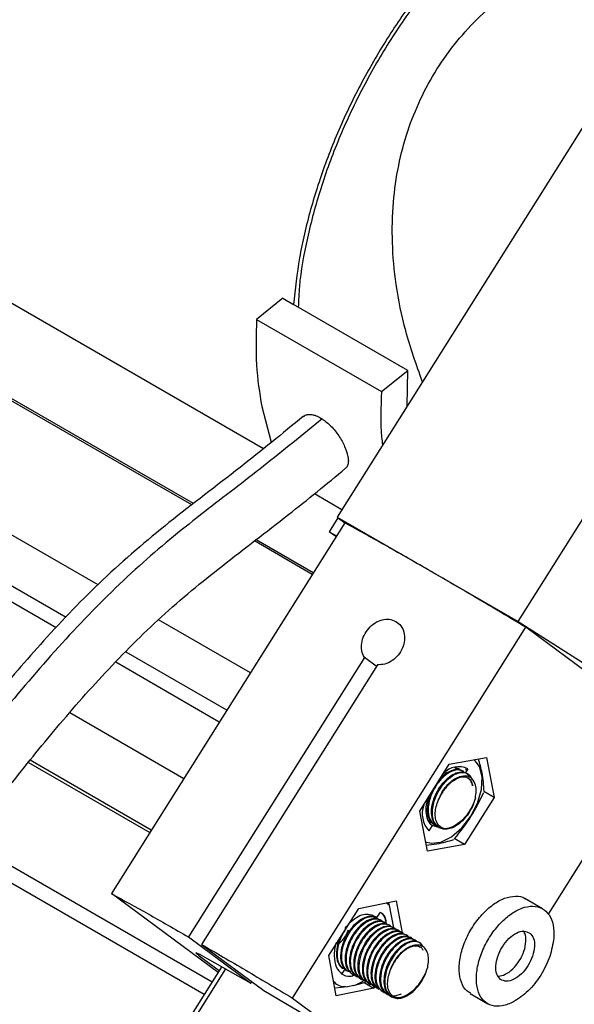
# Model space of a CAD drawing. Units: inches. Extents: x 0.1 to 10.8, y 0.2 to 8.4.
# Drawn here: x 8.8 to 8.9, y 4.9 to 5 of the extents above; entities that cross this region are included whole.
import ezdxf

# ---------------------------------------------------------------- set-up
doc = ezdxf.new("R2010")
doc.units = ezdxf.units.IN
doc.header["$MEASUREMENT"] = 0

msp = doc.modelspace()

# ---------------------------------------------------------------- linework, layer by layer
at = {"color": 7, "linetype": 'Continuous', "lineweight": 25}
for p, q in [((8.811335246601484, 4.927925785446354), (8.286431679066615, 5.230946165014097)), ((8.883120559268008, 5.005427131889686), (8.849334967979354, 4.951722344274774)), ((8.86054172324545, 4.923613182295146), (8.904313929328563, 4.993192459776046)), ((8.748666895360282, 4.991262026751527), (8.830714561102665, 4.943896917513148)), ((8.832983102018106, 4.961504447745559), (8.829898305753858, 4.959015617828575)), ((8.832983102018108, 4.961504447745562), (8.834245291429289, 4.960775801308163)), ((8.84762449918781, 4.953052149071738), (8.83424529142929, 4.960775801308172)), ((8.829898305753858, 4.959015617828575), (8.844539702923562, 4.950563319154741)), ((8.822320220973747, 4.937289487913535), (8.790029519673048, 4.955930512989052)), ((8.822517378918233, 4.937442723892938), (8.7907381617562, 4.955788475460277)), ((8.844539702923562, 4.950563319154741), (8.847624499187813, 4.953052149071729)), ((8.847561738583313, 4.948903660200449), (8.84762449918781, 4.953052149071738)), ((8.849334967979354, 4.951722344274774), (8.8393483531849, 4.935847854408785)), ((8.83050430325494, 4.948805049235631), (8.831620345002626, 4.944628355177986)), ((8.836673606373253, 4.938609470960013), (8.839910233335459, 4.936741005986128)), ((8.839441441055566, 4.935778969201245), (8.838418782272246, 4.934153374660323)), ((8.8393483531849, 4.935847854408785), (8.840232375096676, 4.935193676453851)), ((8.8393483531849, 4.935847854408785), (8.86054172324545, 4.923613182295146)), ((8.840232375096663, 4.935193676453857), (8.812897381430101, 4.891742608311366)), ((8.838418782272246, 4.934153374660323), (8.839269109160261, 4.933662491396617)), ((8.839209716313345, 4.933568081912935), (8.838418782272246, 4.934153374660323)), ((8.83642749690973, 4.92914553086469), (8.829647084454765, 4.933059779657814)), ((8.836550740819499, 4.929341436508087), (8.829844557201953, 4.933212833905485)), ((8.82917960759243, 4.917624455116263), (8.818421146571838, 4.923835182464401)), ((8.834102163537954, 4.87950134816305), (8.861437157204518, 4.922952416305542)), ((8.86054172324545, 4.923613182295146), (8.879897818006313, 4.9113452530872)), ((8.87765980422529, 4.910947625575478), (8.861437157204517, 4.922952416305543)), ((8.842541180051336, 4.919425502394216), (8.821929113894068, 4.886661042958744)), ((8.843930250655166, 4.918397587412961), (8.842541180051336, 4.919425502394216)), ((8.844055807344754, 4.918551126669337), (8.823443741187486, 4.885786667233865)), ((8.87765980422529, 4.910947625575479), (8.864063706739486, 4.88933558624107)), ((8.852481532613606, 4.906899612302406), (8.856842363420293, 4.907706537147479)), ((8.856842363420293, 4.907706537147479), (8.857739951420921, 4.903008372033662)), ((8.803198388570472, 4.907118442888568), (8.817409304405626, 4.898914655799453)), ((8.849018289807537, 4.901394522343506), (8.852481532613606, 4.906899612302406)), ((8.853727025858218, 4.906298496453848), (8.853121159169033, 4.906478970792879)), ((8.853623619574115, 4.906358191642341), (8.853178897594477, 4.906490664488548)), ((8.85437168512106, 4.906410468410077), (8.85451215910455, 4.906112962343405)), ((8.853824918742784, 4.906153446536144), (8.853727025858218, 4.906298496453848)), ((8.854123740244003, 4.906078380366968), (8.854020328431663, 4.906138078735516)), ((8.854658647097585, 4.906345816239222), (8.854346227861212, 4.905849201910566)), ((8.854628611508598, 4.905786924389732), (8.854525228159586, 4.905846606326751)), ((8.854861922673273, 4.905436624574677), (8.854633370777448, 4.905775274747426)), ((8.857739951420921, 4.903008372033662), (8.854276708614856, 4.897503282074761)), ((8.857739951420921, 4.903008372033662), (8.856523647389327, 4.903710529405256)), ((8.849915877808172, 4.896696357229698), (8.849018289807537, 4.901394522343506)), ((8.85001295463352, 4.900351241769763), (8.850182936383769, 4.900117896865479)), ((8.850079530203509, 4.900177591982697), (8.850385224764738, 4.90007990096661)), ((8.850482467509638, 4.899707458606341), (8.850102814819826, 4.899103971548806)), ((8.850125950676931, 4.900077401323521), (8.850288895541839, 4.900047825702043)), ((8.850182936383769, 4.900117896865479), (8.85043441354916, 4.900037532077515)), ((8.850198177267345, 4.90010019624717), (8.850301583573266, 4.90004050105741)), ((8.850687790927813, 4.899826450540812), (8.85094526169725, 4.899728870564653)), ((8.850703046142293, 4.899808741649447), (8.85080645308795, 4.899749046090375)), ((8.824689209745033, 4.881374858386383), (8.796033119409081, 4.897917667213741)), ((8.854276708614856, 4.897503282074761), (8.849915877808172, 4.896696357229698)), ((8.854276708614856, 4.897503282074761), (8.853070213750316, 4.898199776734747)), ((8.82539396112536, 4.882495114737041), (8.812897381430108, 4.891742608311361)), ((8.841877677547807, 4.889989549530912), (8.846274485109404, 4.890870566480225)), ((8.845475602565582, 4.890337719767461), (8.845105708952957, 4.890636371194359)), ((8.845475602565585, 4.890337719767468), (8.845364410562487, 4.890688208919713)), ((8.845968851377448, 4.887727809167096), (8.84547560256558, 4.890337719767507)), ((8.846274485109404, 4.890870566480224), (8.846978603456778, 4.887144889104929)), ((8.863411276094448, 4.889963467634723), (8.861339991870379, 4.891159194565514)), ((8.838352380556115, 4.884497138453495), (8.841877677547805, 4.88998954953091)), ((8.843503912274038, 4.889167236463089), (8.843306079492631, 4.889266477887889)), ((8.843403088222416, 4.889232795466888), (8.843503795015184, 4.8891747608264)), ((8.843503912274038, 4.889167236463089), (8.84404146081221, 4.888957712979174)), ((8.843586179522315, 4.889057381110545), (8.843701701565632, 4.888946702972343)), ((8.84404146081221, 4.888957712979174), (8.844417109172396, 4.88956410395746)), ((8.843749464054257, 4.889006777357771), (8.843860296157583, 4.888872124715292)), ((8.843998316370172, 4.888889298222712), (8.843894845052874, 4.888949030942742)), ((8.84450319271394, 4.888597839313332), (8.84439982102109, 4.888657514521394)), ((8.844611351510563, 4.888526498365324), (8.844733585923095, 4.888345381208838)), ((8.845008057196992, 4.888306387250998), (8.844904697711009, 4.888366055412185)), ((8.84551294069705, 4.88801492421038), (8.845409576553195, 4.888074595060498)), ((8.846017821154705, 4.887723462926104), (8.845914452297587, 4.887783136497132)), ((8.846125980239703, 4.887652121794158), (8.846268621818464, 4.887440765867632)), ((8.84652268792767, 4.887432009541831), (8.846419321254903, 4.887491681851858)), ((8.847027572433992, 4.887140545920309), (8.84692421383568, 4.887200213569053)), ((8.847532447460067, 4.886849087771617), (8.847429076707554, 4.886908762436832)), ((8.847785993097165, 4.886562324240404), (8.847640606151746, 4.886777746899141)), ((8.821929113894068, 4.886661042958744), (8.829252275073868, 4.881241889269864)), ((8.823443741187486, 4.885786667233865), (8.830766902367285, 4.880367513544985)), ((8.848037353758157, 4.886557611569975), (8.847933953032628, 4.886617303538244)), ((8.848145513048657, 4.886486270243457), (8.848319047772657, 4.886256179251128)), ((8.848542234197112, 4.886266150296494), (8.848438823260473, 4.886325848159511)), ((8.849047125361167, 4.885974682831544), (8.848943685067075, 4.886034397642258)), ((8.849339818359061, 4.885536344701337), (8.849051827947356, 4.885963065842271)), ((8.849367692549711, 4.885588586997124), (8.849155255770803, 4.885903358222746)), ((8.823189589095273, 4.88445495631711), (8.822859877398765, 4.884718013987384)), ((8.823189589095273, 4.88445495631711), (8.825535017509267, 4.882719334673719)), ((8.823500842890272, 4.884487509446855), (8.829252275073866, 4.881241889269864)), ((8.839245342245967, 4.879772240746568), (8.838352380556113, 4.884497138453494)), ((8.825822988923937, 4.883177087315429), (8.70867238255501, 4.696957216831347)), ((8.83990933082577, 4.882287415406996), (8.840284979224542, 4.882893806447577)), ((8.840403022505331, 4.882845049433968), (8.83995410556873, 4.882988510277729)), ((8.84090742245147, 4.882527093681801), (8.840458985978238, 4.882697049021246)), ((8.840919634968325, 4.882523190915906), (8.840562386554407, 4.882637357139202)), ((8.841067263072507, 4.882345898129182), (8.841516780009863, 4.882202245776492)), ((8.841082539500038, 4.882328176991784), (8.841185910051806, 4.882268502442456)), ((8.829252275073868, 4.881241889269864), (8.829358067361797, 4.881410054222373)), ((8.841309349380257, 4.880971066926525), (8.84251101105359, 4.881306249854989)), ((8.841468767288864, 4.882114114678727), (8.841932475315952, 4.881965926982689)), ((8.841572125906636, 4.88205444701875), (8.842002056146766, 4.881917053647705)), ((8.841587414579758, 4.882036718812124), (8.841690773311218, 4.881977051086515)), ((8.841973651911706, 4.881822650989941), (8.842415522931587, 4.881681441923086)), ((8.842077018545764, 4.88176297870226), (8.842491971736445, 4.881630371500944)), ((8.84209229902226, 4.881745255227444), (8.84219566534431, 4.88168558311988)), ((8.842511011432338, 4.881306249980585), (8.843642149807573, 4.880653257695893)), ((8.842581882734747, 4.881471526809687), (8.842961042333988, 4.881350358423293)), ((8.842597165649664, 4.881453801927201), (8.842700529941144, 4.881394130991861)), ((8.842983399201291, 4.881239736287352), (8.843445372886933, 4.881092102739325)), ((8.843086763072323, 4.881180065594731), (8.84352645494309, 4.881039552781433)), ((8.843102046606683, 4.881162340354648), (8.843205410367753, 4.881102669725507)), ((8.830766902367284, 4.880367513544985), (8.837435413989722, 4.87644325277796)), ((8.840573251025555, 4.880823570108014), (8.839080772317134, 4.880643023993156)), ((8.84364214980757, 4.880653257695882), (8.839245342245967, 4.879772240746568)), ((8.841309349380232, 4.880971066926502), (8.840573251025555, 4.880823570108014)), ((8.84360692948653, 4.88087087767207), (8.843710289267435, 4.880811209340631)), ((8.843759348959768, 4.880835853920634), (8.84364214980757, 4.880653257695889)), ((8.844425065583719, 4.88051879261939), (8.84399314702266, 4.88065682127777)), ((8.844111794247846, 4.880579425449096), (8.844215191832628, 4.880519735293944)), ((8.844601426590689, 4.880305668957635), (8.84504111793262, 4.880165156335324)), ((8.844616698055257, 4.880287950685294), (8.844720073849198, 4.880228273109725)), ((8.845121512394794, 4.879996527570195), (8.84522495180377, 4.879936813270447)), ((8.85491449471516, 4.880028701016629), (8.85698577893923, 4.878832974085838)), ((8.834102163537954, 4.879501348163052), (8.850324810558726, 4.867496557432986))]:
    msp.add_line(p, q, dxfattribs=at)
at = {"color": 8, "linetype": 'Continuous', "lineweight": 25}
for p, q in [((8.806433401308624, 4.922874882375984), (8.27900703407027, 5.2273516432126)), ((8.807607786205143, 4.924084978559204), (8.281057493991005, 5.228055992049478)), ((8.826414033508831, 4.913228363080342), (8.81461338607299, 4.920040731839708)), ((8.825542703410417, 4.911843317086087), (8.813413701584377, 4.918845240800123)), ((8.82136664991934, 4.90520515989385), (8.808030660891484, 4.91290386248814)), ((8.81757236038672, 4.899173845782521), (8.80339310907258, 4.907359353332747)), ((8.823769466553877, 4.8799128560695), (8.794999823903641, 4.896521217252572)), ((8.826280682710102, 4.882918803788849), (8.70913126689401, 4.696700825779779))]:
    msp.add_line(p, q, dxfattribs=at)
at = {"color": 7, "linetype": 'Continuous', "lineweight": 25, "flags": 128}
for points in [[(8.849702112875864, 4.897815248020159), (8.850356851386929, 4.897630017501483), (8.851506650805684, 4.897763755869731), (8.852742011279892, 4.898383124994075), (8.853942007119077, 4.899427496709226), (8.854989174369635, 4.900794640635141), (8.855781009005039, 4.902350731198899), (8.856240000734138, 4.903943447414199), (8.856321220248507, 4.905416883120781), (8.856016717216189, 4.906626808165654), (8.855381069132724, 4.907436140354095)], [(8.85126600948415, 4.899465927291351), (8.851263771096242, 4.899465908842259), (8.850482467509638, 4.899707458606341)]]:
    msp.add_lwpolyline(points, dxfattribs=at)
at = {"color": 7, "linetype": 'Continuous', "lineweight": 25}
for centre, radius, start, end in [((8.853572936840916, 4.904213715945879), 0.002392617483491684, 63.01384982573954, 137.5205698983411), ((8.852197547843762, 4.901094912185601), 0.0028899396292677, 159.4098913094789, 223.5447719462879)]:
    msp.add_arc(centre, radius, start, end, dxfattribs=at)
for points in [[(8.88774879846318, 5.016388923941865), (8.886595758116915, 5.016801676445739), (8.88428967742438, 5.017627181453486), (8.880384609593435, 5.017874219688733), (8.876244497670543, 5.017384684648734), (8.871910949271657, 5.016098353019095), (8.86747578530959, 5.014058178155193), (8.863020275487475, 5.011297767955734), (8.858629414972139, 5.007870680495802), (8.854386087250552, 5.00384139459081), (8.85037059871691, 4.999286223388713), (8.846658978225753, 4.994291353208263), (8.843321160939038, 4.98895114944323), (8.840421357760793, 4.983367143207567), (8.838010448470893, 4.977643086671311), (8.836148895128705, 4.971894313890069), (8.834816486515638, 4.966203288224476), (8.834435689791405, 4.9625849636136), (8.834245291429289, 4.960775801308163)], [(8.82989830575386, 4.959015617828575), (8.829850451099913, 4.95721653431789), (8.82975474179202, 4.953618367296522), (8.830254449433967, 4.950409488589261), (8.83050430325494, 4.948805049235631)], [(8.861437157204518, 4.922952416305542), (8.85945499781196, 4.924134631544621), (8.855490679026845, 4.926499062022774), (8.849958321493139, 4.929721617151519), (8.844779874013792, 4.932682278143353), (8.84174820806904, 4.934356543683689), (8.840232375096663, 4.935193676453857)], [(8.854231899699744, 4.906007038997132), (8.853996088052074, 4.906116779488931), (8.853524464756731, 4.906336260472528), (8.852563131565317, 4.906030163307778), (8.851597109270367, 4.905288435104413), (8.850752466573882, 4.904180208410827), (8.850167756813342, 4.902879630830929), (8.849941960892837, 4.90159013364755), (8.850088454758748, 4.900464242270956), (8.850488012204792, 4.900039047784193), (8.850687790927813, 4.899826450540812)], [(8.855536343382187, 4.902922730326956), (8.8554117499472, 4.902571597639573), (8.85516256307723, 4.901869332264807), (8.85450635418476, 4.900874294693006), (8.85371982709969, 4.900059027239025), (8.852860432535202, 4.899507389942811), (8.852022378778932, 4.899280345490881), (8.851289832839784, 4.899403213565572), (8.850737895683412, 4.899864684079554), (8.850422015744313, 4.900617555671584), (8.850372847340463, 4.901583863632263), (8.850592779888142, 4.902663024215583), (8.851055887594372, 4.903742716193634), (8.851710091348588, 4.904709853402527), (8.852484775877627, 4.905465890734927), (8.85329038423915, 4.905924732433356), (8.854057251940258, 4.906068514373638), (8.854441331165052, 4.905873021289496), (8.854633370777448, 4.905775274747426)], [(8.85302189534811, 4.89952756699651), (8.852809170869092, 4.899442067004353), (8.852383721911057, 4.89927106702004), (8.851793039495025, 4.899259286261139), (8.851281561377197, 4.899432383183544), (8.850879682397155, 4.899797013510782), (8.850610258266542, 4.9003274713952), (8.850488402071834, 4.900993621616813), (8.850520257980316, 4.901755649416502), (8.850702713299961, 4.902568353972077), (8.851023569855814, 4.903383377678797), (8.851462262809527, 4.90415222273407), (8.851991186101994, 4.904829277887137), (8.852577035905817, 4.905374067359772), (8.853184023091387, 4.905755602977667), (8.853771541334996, 4.905947115477433), (8.854313377757052, 4.90595431202274), (8.854595620493495, 4.905795170631964), (8.854736741861718, 4.905715599936575)], [(8.855536343382187, 4.902922730326956), (8.855422742867674, 4.902572033260043), (8.855195541838645, 4.901870639126218), (8.854580821817652, 4.900878843050801), (8.853836592924749, 4.900035702210488), (8.85329346120699, 4.899696945401169), (8.85302189534811, 4.89952756699651)], [(8.812897381430101, 4.891742608311366), (8.81429811332642, 4.890970335236723), (8.817099577119055, 4.889425789087439), (8.8203192683024, 4.887582625001642), (8.821929113894072, 4.886661042958742)], [(8.860015537470032, 4.879049732513089), (8.859566597630158, 4.87885657346979), (8.85866871795041, 4.87847025538319), (8.857460789075528, 4.87853833298484), (8.856492543210813, 4.879088123903101), (8.855850622337915, 4.88011409542343), (8.855591103620801, 4.881514515993621), (8.855736921868802, 4.883169265765502), (8.856275222226158, 4.884931952903877), (8.857158654387867, 4.886647732972542), (8.858309514242164, 4.88816561602113), (8.859626511173584, 4.889352066158549), (8.860993975658314, 4.890102795305281), (8.86229091478125, 4.890351434003378), (8.863405838624962, 4.890077336967651), (8.864230957377288, 4.889300034531492), (8.86472992357926, 4.888105006409043), (8.864725708086835, 4.887057375060873), (8.864723600340621, 4.886533559386788)], [(8.840458985978238, 4.882697049021246), (8.840259206328646, 4.882909646787464), (8.839859647029462, 4.8833348423199), (8.839713150311248, 4.88446073520133), (8.83993894332434, 4.885750233892354), (8.8405236501384, 4.887050813023173), (8.841368289883528, 4.888159041352745), (8.842334309264887, 4.888900771300295), (8.843295639608622, 4.88920687031363), (8.843767261090852, 4.888987390619093), (8.844003071831967, 4.888877650771824)], [(8.840562386554407, 4.882637357139202), (8.840362607025321, 4.882849954825571), (8.839963047967153, 4.883275150198307), (8.839816551548582, 4.884401042785915), (8.840042344814337, 4.885690541185508), (8.840627051847763, 4.886991120061785), (8.841471691808097, 4.88809934820933), (8.842437711436856, 4.888841078067087), (8.843399042084174, 4.889147177079619), (8.84387066384154, 4.888927697432855), (8.844106474720226, 4.888817957609474)], [(8.844507980428475, 4.888586173113102), (8.844272169690651, 4.888695913205613), (8.843800548215006, 4.888915393390633), (8.842839217620087, 4.888609294939666), (8.841873197853126, 4.887867565341576), (8.841028557645382, 4.886759337140809), (8.840443850378652, 4.885458757965315), (8.840218056992555, 4.884169259141359), (8.840364553450156, 4.883043366121271), (8.840764112674293, 4.882618170582965), (8.84096389228636, 4.882405572813813)], [(8.844611351510563, 4.888526498365324), (8.844375540678836, 4.888636238307667), (8.843903919015384, 4.888855718192354), (8.842942588354642, 4.888549619434247), (8.841976568633015, 4.887807889705082), (8.841131928534292, 4.886699661555709), (8.840547221368357, 4.885399082575073), (8.840321428017178, 4.884109584018959), (8.840467924416751, 4.882983691271446), (8.840867483520588, 4.88255849584327), (8.841067263072507, 4.882345898129182)], [(8.845012857064008, 4.888294714050706), (8.844777046246465, 4.888404454159981), (8.84430542461138, 4.888623934378533), (8.843344093808204, 4.888317835998383), (8.8423780738489, 4.887576106496315), (8.841533433457927, 4.886467878417688), (8.840948726006793, 4.885167299384872), (8.840722932426864, 4.883877800714042), (8.840869428677324, 4.882751907847755), (8.841268987751686, 4.882326712401737), (8.841468767288864, 4.882114114678727)], [(8.845116216071501, 4.888235046250691), (8.844880405173381, 4.888344786245283), (8.844408783377139, 4.888564266234467), (8.843447452502508, 4.88825816762334), (8.842481432559424, 4.887516438029165), (8.841636792234905, 4.886408210002354), (8.841052084843735, 4.885107631134511), (8.840826291271808, 4.883818132686217), (8.840972787456963, 4.882692240046203), (8.841372346423412, 4.882267044694568), (8.841572125906636, 4.88205444701875)], [(8.845517735720538, 4.88800325381697), (8.84528192514343, 4.888112993767), (8.844810303989219, 4.888332473667059), (8.843848973928948, 4.888026374823514), (8.842882954723668, 4.887284644875663), (8.842038315093092, 4.886176416369507), (8.84145360840153, 4.884875836923512), (8.841227815574582, 4.883586337846804), (8.841374312568727, 4.882460444575115), (8.841773872130714, 4.882035248851665), (8.841973651911706, 4.881822650989941)], [(8.845621099383514, 4.887943583317631), (8.845385288874779, 4.888053323089329), (8.844913667857307, 4.888272802632724), (8.843952338148833, 4.887966703351587), (8.842986319370876, 4.887224973085768), (8.842141680210892, 4.886116744385627), (8.841556973984336, 4.884816164843122), (8.841331181577631, 4.883526665719493), (8.841477678928872, 4.882400772404098), (8.841877238673467, 4.881975576602873), (8.842077018545764, 4.88176297870226)], [(8.842478518350417, 4.881531197798629), (8.842278738965604, 4.881743795431439), (8.841879180195976, 4.882168990697058), (8.841732684389136, 4.883294883280921), (8.841958478402452, 4.884584381669851), (8.84254318627972, 4.885884960428802), (8.843387827095919, 4.886993188249361), (8.844353847487461, 4.887734917513455), (8.845315178735117, 4.888041015675017), (8.845786800682369, 4.887821535321264), (8.846022611655995, 4.887711795144389)], [(8.846125980239703, 4.887652121794158), (8.845890169043415, 4.887761861980095), (8.84541854665084, 4.88798134235197), (8.844457214861409, 4.887675244301399), (8.84349119399307, 4.886933515251224), (8.842646552737312, 4.885825287751258), (8.842061844415674, 4.884524709396767), (8.841836049919474, 4.883235211454966), (8.841982545189095, 4.882109319320997), (8.842382103552863, 4.881684124313457), (8.842581882734747, 4.881471526809687)], [(8.846527480271485, 4.887420340711749), (8.846291669796077, 4.887530080571972), (8.845820048845262, 4.887749560292419), (8.844858719122932, 4.887443461201268), (8.84389270027251, 4.886701731032599), (8.84304806100648, 4.885593502333392), (8.842463354678213, 4.884292922716175), (8.842237562204536, 4.883003423479349), (8.84238405953781, 4.881877530048262), (8.842783619313463, 4.881452334207656), (8.842983399201291, 4.881239736287352)], [(8.84663084663533, 4.887360668643029), (8.846395036008358, 4.887470408471249), (8.845923414754417, 4.887689888127688), (8.84496208470363, 4.887383789024347), (8.843996065589742, 4.886642058946435), (8.843151426097485, 4.885533830444675), (8.842566719538183, 4.884233251108789), (8.84234092679495, 4.882943752195968), (8.842487423804325, 4.881817859091654), (8.842886983316324, 4.881392663427039), (8.843086763072323, 4.881180065594731)], [(8.847032373037138, 4.887128872324253), (8.846796562165997, 4.887238612409066), (8.846324940423713, 4.887458092578692), (8.845363609518264, 4.88715199416402), (8.844397589486821, 4.886410264675159), (8.843552949040975, 4.885302036659204), (8.842968241532734, 4.884001457727952), (8.84274244787784, 4.882711959178471), (8.842888944028141, 4.881586066434818), (8.843288503013603, 4.881160871051147), (8.843488282506335, 4.880948273359313)], [(8.84713573118755, 4.887069205007196), (8.84689992031928, 4.88717894495159), (8.84642829858274, 4.887398424840376), (8.845466967832483, 4.887092326101778), (8.844500948031703, 4.886350596408531), (8.843656307859762, 4.885242368312082), (8.843071600619842, 4.883941789397739), (8.842845807188539, 4.882652290914719), (8.842992303499326, 4.881526398240744), (8.843391862536365, 4.881101202854921), (8.843591642054886, 4.880888605162008)], [(8.847537235957935, 4.886837421149462), (8.847301425164126, 4.88694716121682), (8.846829803576506, 4.88716664135154), (8.845868472874333, 4.886860542865431), (8.844902453031379, 4.886118813281714), (8.844057812765548, 4.885010585146628), (8.84347310543842, 4.88371000607716), (8.843247311973402, 4.882420507379754), (8.84339380832594, 4.881294614487545), (8.843793367457087, 4.880869419014362), (8.84399314702266, 4.88065682127777)], [(8.847640606151746, 4.886777746899141), (8.847404795347408, 4.886887486797301), (8.846933173738735, 4.887106966593621), (8.84597184319013, 4.886800867722864), (8.845005823596072, 4.886059137905492), (8.844161183633759, 4.884950909693244), (8.843576476603092, 4.883650330669647), (8.843350683378036, 4.882360832080705), (8.84349717989083, 4.881234939301021), (8.843896739058817, 4.88080974384146), (8.844096518642809, 4.880597146111679)], [(8.844498024099163, 4.880365361945391), (8.844298244487275, 4.880577959722245), (8.843898685263499, 4.881003155275952), (8.843752188853411, 4.882129048360344), (8.843977982322684, 4.883418547246785), (8.844562689697868, 4.884719126456762), (8.845407330017224, 4.885827354636969), (8.846373349871357, 4.886569084144481), (8.8473346805108, 4.886875182437318), (8.847806301960903, 4.886655702110206), (8.848042112685954, 4.88654596194665)], [(8.858490090412678, 4.881682529101375), (8.858319755242325, 4.881868402199185), (8.857979084901622, 4.882240148394806), (8.85787563746178, 4.883237057368617), (8.858107250828477, 4.884381211568598), (8.85866188665033, 4.885535338126413), (8.859450462114426, 4.886516348888453), (8.860348279217986, 4.887167511011717), (8.86124187612984, 4.887426605202565), (8.861685268457279, 4.887218143480313), (8.861906964620998, 4.887113912619187)], [(8.861906964620998, 4.887113912619187), (8.86207729979135, 4.886928039521376), (8.862417970132055, 4.886556293325755), (8.862521417571896, 4.885559384351944), (8.862289804205199, 4.884415230151964), (8.861735168383346, 4.883261103594148), (8.860946592919252, 4.882280092832108), (8.860048775815692, 4.881628930708844), (8.859155178903837, 4.881369836517996), (8.858711786576398, 4.881578298240248), (8.858490090412678, 4.881682529101375)], [(8.823443741187488, 4.885786667233863), (8.825148993729949, 4.88479448385957), (8.82855949881487, 4.882810117110981), (8.83225460863026, 4.880604271145694), (8.834102163537954, 4.87950134816305)], [(8.844601426590689, 4.880305668957635), (8.844401646914795, 4.880518266760933), (8.844002087563009, 4.880943462367528), (8.843855590897684, 4.882069355475795), (8.844081384063713, 4.883358854388558), (8.844666091101635, 4.884659433662548), (8.845510731079479, 4.885767661980857), (8.84647675062499, 4.886509391720711), (8.847438081013221, 4.886815490336817), (8.84790970237018, 4.886596010274577), (8.848145513048657, 4.886486270243457)], [(8.848546982836186, 4.886254506731559), (8.848311170811456, 4.886364247419889), (8.847839546761996, 4.886583728796547), (8.846878212461734, 4.886277632236217), (8.845912189069436, 4.885535904655486), (8.845067545282191, 4.884427678603409), (8.844482834430043, 4.88312710167986), (8.844257037411111, 4.88183760516038), (8.844403530168982, 4.880711714448172), (8.84480308686789, 4.880286520396931), (8.845002865217344, 4.88007392337131)], [(8.8486503932208, 4.886194809177435), (8.84841458242311, 4.886304549175976), (8.847942960827732, 4.886524029173058), (8.846981630188981, 4.886217930530341), (8.846015610448095, 4.885476200851225), (8.845170970306476, 4.884367972684185), (8.8445862631007, 4.883067393632641), (8.844360469734127, 4.881777894978534), (8.8445069661528, 4.880652002131271), (8.844906525299658, 4.880226806663162), (8.845106304873086, 4.880014208929107)], [(8.849051827947356, 4.885963065842271), (8.84885978152587, 4.886060814539688), (8.8484756886829, 4.886256311934521), (8.847708790167044, 4.8861125067186), (8.846903154133042, 4.885653622448425), (8.846128452787307, 4.884897528839504), (8.845474250963449, 4.883930333213743), (8.84501116858566, 4.882850593296345), (8.844791285712338, 4.881771407726371), (8.84484052477471, 4.880805107729162), (8.84515648889803, 4.880052282788503), (8.845708512997764, 4.879590897751171), (8.846441135944932, 4.879468148005421), (8.847279243791117, 4.879695331678202), (8.848138658493879, 4.88024711298219), (8.84892516317642, 4.881062508407697), (8.849581307258068, 4.882057644159275), (8.84983041709603, 4.882759929246415), (8.849954972015013, 4.883111071789985)], [(8.849155255770803, 4.885903358222746), (8.849014169072372, 4.885982914880303), (8.84873199567551, 4.886142028195416), (8.848190309086663, 4.886134900680694), (8.84760294524893, 4.885943537073819), (8.84699609604536, 4.88556222382057), (8.846410341448385, 4.885017705030749), (8.845881448939842, 4.884340938951064), (8.84544270568074, 4.883572366136729), (8.845121708468985, 4.882757561365622), (8.844939021431058, 4.881944987905438), (8.84490685123392, 4.881182974195828), (8.845028327970292, 4.880516700301649), (8.845297333182671, 4.87998597106069), (8.84569878472984, 4.879620924380015), (8.846209865884516, 4.87944728161206), (8.846800206943005, 4.87945841671379), (8.84722551846913, 4.879628943642189), (8.847438174232192, 4.879714207106388)], [(8.864723600342941, 4.886533559417458), (8.86460761912922, 4.885810722395283), (8.864375656701778, 4.884365048350935), (8.86325923854148, 4.882133288686942), (8.861750365372107, 4.880191946500945), (8.86059381343739, 4.879430470509041), (8.860015537470032, 4.879049732513089)], [(8.847438174232192, 4.879714207106388), (8.84770997250319, 4.879883480075168), (8.848253569045186, 4.880222026012729), (8.84899859578843, 4.881065571906845), (8.849613961602225, 4.882058116883591), (8.849841301877415, 4.882760086821187), (8.849954972015013, 4.883111071789985)], [(8.845106304873086, 4.880014208929107), (8.845363086479143, 4.879886274712468), (8.845876649691254, 4.87963040627919), (8.846560259915156, 4.879870688767479), (8.846902065027106, 4.879990830011623)]]:
    msp.add_open_spline(points, degree=3, dxfattribs=at)
for points, knots in [([(8.88695170677027, 5.015952039857407), (8.885759061151234, 5.016332767342219), (8.883373769913161, 5.017094222311846), (8.879342213791482, 5.017190526393673), (8.875079449391974, 5.016513061965009), (8.870633875999065, 5.01500208891854), (8.86610546596072, 5.012707823522808), (8.861583038485232, 5.009671366242146), (8.85715872356361, 5.005955500937284), (8.852921768753463, 5.001634963342366), (8.848957800408288, 4.99679715065712), (8.845347163579094, 4.991539936923289), (8.842161950557967, 4.985969147151874), (8.839469863167045, 4.980199027001004), (8.837312914136737, 4.974340046714972), (8.83578097938452, 4.968533607272194), (8.834923751768722, 4.96385597569185), (8.83482001594955, 4.961268523654934), (8.83478770780088, 4.96046267100202)], [0, 0, 0, 0, 0.06471520223628305, 0.1294304044725663, 0.194145606708849, 0.2588608089451327, 0.3235760111814161, 0.3882912134176991, 0.4530064156539819, 0.5177216178902638, 0.5824368201265475, 0.6471520223628306, 0.7118672245991132, 0.7765824268353976, 0.8412976290716804, 0.9060128313079633, 0.970728033544246, 1, 1, 1, 1]), ([(8.849334967979358, 4.951722344274775), (8.848629307084968, 4.95369934513525), (8.847303977961184, 4.95741242721047), (8.84620177090328, 4.962912254990385), (8.845735299742524, 4.967963801138484), (8.84584503786242, 4.972642154602769), (8.846460823364676, 4.977025531555493), (8.847867091644236, 4.982365020778135), (8.850195930196097, 4.987304919592492), (8.853307214446149, 4.991642473303998), (8.856056926444804, 4.994632528777242), (8.85923337577909, 4.997328672057065), (8.862899126872737, 4.999750910162046), (8.867043989429929, 5.001835630111768), (8.871767190314534, 5.003550465782768), (8.877161475048647, 5.00487320937188), (8.881050094784023, 5.005234673307503), (8.883120559268017, 5.005427131889693)], [0, 0, 0, 0, 0.08304966189144773, 0.1559787944898393, 0.2209803756132148, 0.282924970324193, 0.3399795164138428, 0.3948928484256423, 0.4999007630221977, 0.5525402516252624, 0.6051071516585207, 0.6600199043249146, 0.7170750297518789, 0.7790189747910862, 0.8440212055101494, 0.916950338108551, 1, 1, 1, 1]), ([(8.844539702923562, 4.950563319154743), (8.844458557248197, 4.948742469710781), (8.8443614317815, 4.946563045468702), (8.844620641688639, 4.944616596114178), (8.844663288796223, 4.944296352046564)], [0, 0, 0, 0, 0.8354726944882644, 1, 1, 1, 1]), ([(8.83541605572791, 4.947654293891295), (8.835472455423657, 4.947704195950601), (8.835626385389416, 4.947840392115824), (8.83599381690032, 4.947915325408722), (8.836481363556215, 4.947877409846508), (8.83702318744304, 4.947711291880997), (8.837402919905639, 4.947487196164937), (8.837591699599026, 4.947375789517538)], [0, 0, 0, 0, 0.1253556179227668, 0.342129256528089, 0.5645442756263457, 0.7835181180783557, 1, 1, 1, 1]), ([(8.835397028263671, 4.947678098483659), (8.832924143393564, 4.945652976705909), (8.827687860754816, 4.941364823167355), (8.819793154991242, 4.935468514389079), (8.812018706632776, 4.928854106669821), (8.805123258845867, 4.921668973836066), (8.799165053990365, 4.914728331275727), (8.79400824707265, 4.908259218339549), (8.789337693473401, 4.902106693680284), (8.785025376087319, 4.89622737608798), (8.78105022607663, 4.890696605691264), (8.777529412852772, 4.88577144152684), (8.774342854731914, 4.881361330875098), (8.771390898765866, 4.877405681462608), (8.768749595373716, 4.874145411504632), (8.766385911795618, 4.871595680100954), (8.764021840584451, 4.869376285613998), (8.7613331870721, 4.86706679091124), (8.757870917608273, 4.864062561490036), (8.753418298880522, 4.860068067988268), (8.748198270723254, 4.85539954371712), (8.74237396537878, 4.850284448484791), (8.735406370037108, 4.844354428142138), (8.72759731623097, 4.838024680440328), (8.719213129887537, 4.831720332016199), (8.711399539433575, 4.826350631154492), (8.704936318303856, 4.822374748877128), (8.699491536986079, 4.819283057554225), (8.694600605159847, 4.816661451518954), (8.688973235675803, 4.813820443377598), (8.682512621105728, 4.810746982960183), (8.674977342963714, 4.807348916971693), (8.66694663443381, 4.803873194642666), (8.659068018959717, 4.800502981333454), (8.652216525533598, 4.797526477007069), (8.646411328872395, 4.794920979080326), (8.641728694709352, 4.792731989642085), (8.63748764130104, 4.790666640029214), (8.633059633192621, 4.78841052544202), (8.62774919412519, 4.785524040331829), (8.622122370243469, 4.78218315876547), (8.616331980741663, 4.778371498903046), (8.610506588865785, 4.774084145307303), (8.604375107039932, 4.768912546052783), (8.597987486041465, 4.762691555493062), (8.594082506123152, 4.757894447011928), (8.592014458822481, 4.755353935292799)], [0, 0, 0, 0, 0.02952889571208312, 0.0625268267955903, 0.09360544223103424, 0.1225022490934998, 0.1486569129660071, 0.1717052016448624, 0.1927996068009215, 0.2144624936537117, 0.2343756047380998, 0.252544848754606, 0.2695921106961303, 0.2873470868572053, 0.3065424960586975, 0.3279922388419931, 0.3515625366307845, 0.3758700177394078, 0.4000605656409738, 0.4237665475379072, 0.4479754961311914, 0.472987865555782, 0.4974956992308652, 0.5308153486041743, 0.5610129700977757, 0.5878633999308284, 0.6119573137819382, 0.6259212389795236, 0.6414567102203395, 0.6594570693921565, 0.6799039022080522, 0.7027815741337623, 0.7304282673853921, 0.7552456674639122, 0.7768579903816423, 0.7952971293341268, 0.8107558454018442, 0.8221593440182878, 0.8367554819822176, 0.8545955396527946, 0.8757772283774693, 0.8952468191915219, 0.9171190027396862, 0.941618416408174, 0.9690815628039975, 1, 1, 1, 1]), ([(8.837591699599026, 4.947375789517533), (8.835307105944372, 4.945506718234014), (8.830724501612211, 4.941757598935036), (8.823691564185582, 4.93645055378468), (8.816484903678669, 4.930634935472119), (8.8092636225146, 4.923573258886627), (8.802363960694988, 4.915765108021788), (8.795880094976605, 4.907696308900446), (8.789877411924046, 4.899724089581849), (8.784404029749243, 4.892161905162373), (8.780169581430817, 4.886222865574992), (8.777074680958412, 4.88195280557075), (8.77451632826996, 4.878511880702721), (8.771966453673977, 4.875311047141033), (8.769536410812401, 4.872684756708813), (8.767113843544713, 4.870393689743564), (8.764683835860133, 4.868290237554049), (8.762104149635306, 4.866059815855911), (8.759473998282349, 4.863734608957586), (8.756500948653889, 4.861075531900706), (8.752871551903453, 4.857823575796302), (8.748502998745723, 4.853939478662755), (8.743352801622441, 4.849444782078129), (8.736027485505202, 4.84322351933336), (8.726279730226643, 4.835377438917772), (8.71400813152205, 4.826507934805973), (8.701269059382097, 4.818811738039688), (8.688323594436719, 4.812208525027417), (8.675327065697648, 4.80631477003428), (8.662392676653864, 4.800791535169256), (8.649652138676892, 4.795284163952275), (8.637231604406931, 4.789442373739544), (8.626291869158704, 4.783458144718166), (8.616822195941813, 4.777275409000254), (8.60871659182824, 4.770949668460854), (8.601037610899379, 4.76377882358264), (8.596595678660774, 4.758360650391636), (8.594322909785376, 4.755588375910947)], [0, 0, 0, 0, 0.02739468533172901, 0.05495025490581455, 0.08375384691737017, 0.113626276208091, 0.1437503915686697, 0.1731843758239199, 0.2018286129708578, 0.2289988029298596, 0.254195262226651, 0.2676520229950093, 0.2806493221349469, 0.3002169033606285, 0.321745380390257, 0.345033515266323, 0.3692110421272466, 0.3855107323844983, 0.4016766582177433, 0.4176533660766912, 0.4335285983340275, 0.4547541847493574, 0.4761999867382256, 0.4979017860555536, 0.5417713431605943, 0.5853765378027519, 0.6277110696077257, 0.6690799467749262, 0.7099109946924078, 0.7503530135755725, 0.7905564813474268, 0.8307104498191387, 0.8711099593441762, 0.9018643193139348, 0.9333305379868794, 0.9658877555839046, 1, 1, 1, 1]), ([(8.837591699599026, 4.947375789517538), (8.837940931990659, 4.947109129662926), (8.83864074583314, 4.946574779866164), (8.839570952325644, 4.945395972206443), (8.840288890967413, 4.944116001976505), (8.840497017863179, 4.943357033060349), (8.84060148705692, 4.942976068983343)], [0, 0, 0, 0, 0.2491662241284117, 0.4992949591807694, 0.7486713491593725, 1, 1, 1, 1]), ([(8.84060148705692, 4.942976068983343), (8.840628640715238, 4.942790694163967), (8.84068330156212, 4.942417531015937), (8.840612234682716, 4.941985408454756), (8.840500259847634, 4.941696564878992), (8.84036907848734, 4.941608248406101), (8.840332991339746, 4.941583953113042)], [0, 0, 0, 0, 0.2915220931857291, 0.5868396925673732, 0.8863422595959423, 1, 1, 1, 1]), ([(8.598233689256878, 4.750564624065077), (8.600078527060708, 4.752836070033079), (8.603533210025516, 4.757089628624978), (8.60910910387249, 4.762584000131874), (8.614341878524298, 4.767083593416753), (8.619183291655084, 4.770751969839555), (8.623545994050453, 4.773740899304361), (8.627581221995293, 4.776288798974151), (8.631144456558768, 4.778387104063714), (8.63408553545998, 4.780025179487907), (8.636304111436138, 4.781216574210454), (8.638242784323737, 4.782230966137178), (8.640360470743294, 4.783311007174835), (8.64344853362013, 4.784842115928797), (8.647720859958968, 4.786877733973246), (8.653309223005735, 4.789420037823211), (8.663049372895445, 4.793688081410541), (8.676706710754107, 4.799459442582126), (8.690272131813073, 4.805634989682587), (8.699727594738041, 4.810475012252143), (8.705026307882129, 4.813373810888839), (8.70938157338721, 4.815907073089114), (8.713120324441553, 4.818199120054809), (8.716791089395569, 4.82056385643259), (8.720934863313422, 4.823374722810866), (8.725751860824385, 4.82681913467379), (8.731123616891065, 4.830867364768823), (8.737657293366992, 4.836039093323033), (8.744914824944757, 4.842092435140371), (8.751215545991508, 4.847586627078854), (8.755811418933737, 4.851671862269272), (8.758997812544845, 4.854525041866041), (8.761903874580302, 4.857128072286168), (8.764945395321716, 4.859826787958312), (8.76767982459178, 4.862173565542522), (8.770130953938862, 4.864336976121954), (8.772221929079187, 4.86635537179483), (8.774184435704505, 4.868466208830212), (8.776450221683362, 4.871146103581913), (8.778892113520678, 4.874323111513176), (8.781433686778316, 4.877779146931862), (8.783945032482007, 4.881255104610502), (8.787143851047736, 4.885727760239587), (8.791219218814563, 4.891403193182287), (8.795770367175486, 4.89761235732766), (8.800795550241022, 4.904211096985024), (8.806210704315502, 4.910937457753356), (8.812211789827755, 4.917792342432427), (8.818820923967436, 4.924443642268991), (8.826070096514837, 4.930372240390877), (8.833296905493654, 4.935801877085983), (8.838108408859775, 4.939746828604895), (8.840339365907186, 4.94157599024589)], [0, 0, 0, 0, 0.02817936898709169, 0.05276929266987783, 0.074276439914504, 0.09302906768385458, 0.1092286675935178, 0.122989830429198, 0.1366498768409438, 0.1467627999282959, 0.1533703340412498, 0.1592683469472741, 0.1663341471003534, 0.1745729309009069, 0.1899099742358771, 0.2082138333484167, 0.2286020006548037, 0.2829903234166445, 0.3368773922525242, 0.3569954984353498, 0.374328285103531, 0.3887804227690447, 0.4002786034444572, 0.4119918540491246, 0.4262787586773978, 0.443310694970986, 0.4630046607312656, 0.484518124354948, 0.5161647339081862, 0.5472926648236154, 0.5626661323802252, 0.5779712856535454, 0.5933145217468501, 0.6088653389459454, 0.6330020182562098, 0.6551448839549864, 0.6745933232771097, 0.6910231471951689, 0.7059899806474534, 0.7266919993521405, 0.7380985297335322, 0.7503651550737348, 0.7682534633979459, 0.7885313665669462, 0.8120957074894134, 0.8348389831042864, 0.8596358061846379, 0.8859971791269291, 0.9133305882757137, 0.9419788774335347, 0.9730972582914783, 1, 1, 1, 1]), ([(8.84254118005134, 4.919425502394215), (8.842419254312146, 4.919672670183886), (8.842175502504327, 4.92016680371111), (8.842179640441824, 4.921086781968949), (8.842460601756398, 4.922009111587728), (8.843006404275206, 4.922845736186083), (8.843747879035176, 4.923495177533726), (8.844597827589276, 4.923873514291343), (8.845474834720765, 4.923959588126452), (8.845972226031797, 4.923748554269467), (8.846220779140733, 4.923643097820831)], [0, 0, 0, 0, 0.1251645806170784, 0.2502268430129796, 0.3751974733450468, 0.5001287346330335, 0.6251028043629135, 0.7501387556573108, 0.8751409851626119, 1, 1, 1, 1]), ([(8.846220779140733, 4.923643097820831), (8.846436058006692, 4.923480653380087), (8.846866570239705, 4.923155798831022), (8.847217232384127, 4.922359986826142), (8.847286939143927, 4.921450071631631), (8.847048740741357, 4.920509830734376), (8.84653188923958, 4.919656466491388), (8.845797800470544, 4.918996130049909), (8.844928028502231, 4.918576945786266), (8.844346496013024, 4.918559731510725), (8.844055807344755, 4.918551126669335)], [0, 0, 0, 0, 0.125070453123535, 0.2501144727700736, 0.3751493597170975, 0.5001252615400755, 0.6250545739474812, 0.7500261521594624, 0.8750464225482063, 1, 1, 1, 1]), ([(8.856559416269603, 4.903731961215557), (8.85651892221363, 4.904433317223038), (8.856450947428677, 4.905610638749301), (8.856054158267462, 4.906978150300827), (8.855893745028808, 4.907531005515431)], [0, 0, 0, 0, 0.595721722432475, 0.9999999999999999, 0.9999999999999999, 0.9999999999999999, 0.9999999999999999]), ([(8.851222846555467, 4.902707177944871), (8.851346161903356, 4.903000702764601), (8.851592509173189, 4.903587077771487), (8.85214568810792, 4.904369892646931), (8.852776652261879, 4.904980623820414), (8.853436412344987, 4.905381082721842), (8.854062831678885, 4.905522174329466), (8.854590122658392, 4.905392861239773), (8.854994540801966, 4.905031025099342), (8.855102835099556, 4.904609820497927), (8.855156969524366, 4.904399267686452)], [0, 0, 0, 0, 0.1251713452259321, 0.2500549987096845, 0.3750879415125081, 0.5001998142739913, 0.6250302584050869, 0.7501929256160319, 0.875125813770665, 1, 1, 1, 1]), ([(8.854128487404305, 4.906066737655899), (8.853892021336407, 4.906177538154338), (8.853419089200612, 4.906399139151215), (8.852467587279246, 4.906077132887981), (8.85168877558973, 4.905548325054049), (8.85133217686811, 4.905054551912577), (8.851243982045933, 4.904932430795006)], [0, 0, 0, 0, 0.3004275134350839, 0.6008550268701891, 0.9012825403052741, 0.9999999999999999, 0.9999999999999999, 0.9999999999999999, 0.9999999999999999]), ([(8.852871406483777, 4.904916505560898), (8.853143893935927, 4.90509274001542), (8.853688635891766, 4.905445058262315), (8.854429101086906, 4.905461884546034), (8.855008434807063, 4.905128405281316), (8.855155984640412, 4.904614166714683), (8.85522968503881, 4.904357307141392)], [0, 0, 0, 0, 0.2501466259273881, 0.500079402479353, 0.7502921801473781, 0.9999999999999999, 0.9999999999999999, 0.9999999999999999, 0.9999999999999999]), ([(8.855558112874405, 4.904454097054114), (8.855450109083563, 4.904722678445888), (8.855236268810332, 4.905254451615641), (8.854554759782477, 4.905568816056944), (8.853730258330655, 4.905493430388984), (8.85315422976206, 4.905106575812097), (8.852871744274982, 4.904916861604264)], [0, 0, 0, 0, 0.2585409930015583, 0.5118938525504685, 0.7606318326469114, 0.9999999999999999, 0.9999999999999999, 0.9999999999999999, 0.9999999999999999]), ([(8.855139880897632, 4.905127362053253), (8.855122327291205, 4.905189080380943), (8.85504722938668, 4.905453123960821), (8.854871440972099, 4.905601729724124), (8.854736741861718, 4.905715599936575)], [0, 0, 0, 0, 0.2337429590924564, 1, 1, 1, 1]), ([(8.852871744274982, 4.904916861604264), (8.85270364634309, 4.904782935349397), (8.852369030871337, 4.904516341962742), (8.851913523729891, 4.90397495909272), (8.85151249901969, 4.903367656730025), (8.851319538958126, 4.902927658212699), (8.8512228398619, 4.902707159428534)], [0, 0, 0, 0, 0.2499713719315654, 0.4975926092783574, 0.7482259270263388, 1, 1, 1, 1]), ([(8.855536343382187, 4.902922730326956), (8.855584492706328, 4.90320438330872), (8.855680211931556, 4.90376429989486), (8.855598647981436, 4.904225094453009), (8.855558112874405, 4.904454097054114)], [0, 0, 0, 0, 0.5030266806434629, 1, 1, 1, 1]), ([(8.849980210806523, 4.902992039180257), (8.849884837248792, 4.902615741980036), (8.849693187661847, 4.90185958687052), (8.849758133678879, 4.900832187433051), (8.850040606966745, 4.900101296281246), (8.85035761548761, 4.899818741296896), (8.850482467509638, 4.899707458606341)], [0, 0, 0, 0, 0.2721998503016164, 0.5469753893841717, 0.8215788064304356, 1, 1, 1, 1]), ([(8.850454422557977, 4.903677365455238), (8.85033397198322, 4.903432945087745), (8.850006278407223, 4.902767983675713), (8.84984716723917, 4.90164701374127), (8.849982909211697, 4.900524633183453), (8.85038390224629, 4.900098969438981), (8.850584398763585, 4.899886137566746)], [0, 0, 0, 0, 0.162293032911545, 0.4415286886076704, 0.7207643443038476, 1, 1, 1, 1]), ([(8.85310753533699, 4.898167400812164), (8.853776763116548, 4.89901596139747), (8.855115218637463, 4.900713082519651), (8.856056365921862, 4.902639564806067), (8.856526939550632, 4.903602805921786)], [0, 0, 0, 0, 0.5000000142689419, 1, 1, 1, 1]), ([(8.85302189534811, 4.899527566996506), (8.852814301793531, 4.899450757533615), (8.852399739454913, 4.899297369772476), (8.85184266086653, 4.89933077255793), (8.851378108852003, 4.89954787096164), (8.851042830114775, 4.899958198984183), (8.85085093833132, 4.900521454476573), (8.850821369116824, 4.901201164290975), (8.8509306736884, 4.901947383201319), (8.851125743693279, 4.902454661475781), (8.8512228398619, 4.902707159428534)], [0, 0, 0, 0, 0.1290993202698958, 0.257810105102507, 0.3854313966241577, 0.5114361139973375, 0.6358063395618218, 0.7592107161520604, 0.8801470429994681, 1, 1, 1, 1]), ([(8.849777710446128, 4.897419554375565), (8.850204990063471, 4.897462363745085), (8.85145107503794, 4.897587209653852), (8.852390921269233, 4.89788911752252), (8.8530084964305, 4.898087501890592)], [0, 0, 0, 0, 0.342897656336686, 1, 1, 1, 1]), ([(8.855001771155534, 4.88006035996867), (8.85483631185368, 4.880139964526894), (8.85433814852722, 4.880379637190087), (8.853840417577162, 4.881295659278662), (8.85356911103829, 4.882676138649067), (8.853718078607855, 4.88433621720592), (8.854255569529212, 4.886097530406171), (8.855139090134328, 4.887813477432264), (8.856290405663248, 4.889332066570112), (8.8576054914563, 4.890515525368621), (8.858980144815764, 4.891277513755983), (8.860250239568325, 4.891484106807132), (8.861082742452673, 4.891403828270228), (8.861368400459897, 4.891131347713126), (8.861383388144446, 4.891117051412891)], [0, 0, 0, 0, 0.04712702042800763, 0.1418895945976875, 0.2366521687673687, 0.3314147429370448, 0.4261773171067247, 0.520939891276404, 0.6157024654460813, 0.7104650396157584, 0.8052276137854308, 0.8999901879551137, 0.9947527621247889, 1, 1, 1, 1]), ([(8.840282174045587, 4.887654278749336), (8.840512555763667, 4.887937407485333), (8.840985749689603, 4.888518941468354), (8.841814933878279, 4.889101027917697), (8.842634863560317, 4.889398168682401), (8.843086293772355, 4.889309599266171), (8.843306079492631, 4.889266477887889)], [0, 0, 0, 0, 0.2434326662427393, 0.5000000000003298, 0.7565673337577443, 1, 1, 1, 1]), ([(8.843880549443126, 4.888805777167377), (8.84387802882538, 4.888811742500415), (8.843800517124317, 4.888995182893916), (8.84364970390792, 4.889086455922646), (8.843503795015184, 4.8891747608264)], [0, 0, 0, 0, 0.03251919014583852, 1, 1, 1, 1]), ([(8.844417100179868, 4.889564089441258), (8.844675484776955, 4.889345316422034), (8.845001817322546, 4.889069012195408), (8.84505349802581, 4.888522319871391), (8.845064258821237, 4.888408489294633)], [0, 0, 0, 0, 0.7917831076875778, 1, 1, 1, 1]), ([(8.844417100179868, 4.889564089441258), (8.844587747418403, 4.889404225203693), (8.844895682008543, 4.889115748642952), (8.844990043658742, 4.888585126246721), (8.845032113180853, 4.888348557358998)], [0, 0, 0, 0, 0.5541671640658438, 0.9999999999999999, 0.9999999999999999, 0.9999999999999999, 0.9999999999999999]), ([(8.839394728595858, 4.884423449010836), (8.839361767674957, 4.884676058484194), (8.839284576228797, 4.8852676466446), (8.83948691088308, 4.886174531339186), (8.839779552152189, 4.886702500950625), (8.839853368665496, 4.886835677231494)], [0, 0, 0, 0, 0.3578360242295264, 0.838019067483278, 1, 1, 1, 1]), ([(8.840057515897252, 4.88292881276577), (8.839867079991624, 4.883127472637122), (8.839486208180366, 4.883524792379828), (8.839316470633186, 4.884564533662584), (8.839482116975889, 4.885764297587009), (8.839895789740622, 4.886827070229801), (8.840259590710241, 4.887397095923681), (8.840387866401821, 4.887598086152423)], [0, 0, 0, 0, 0.2200395946710965, 0.4400791893421786, 0.6601187840132647, 0.8801583786843592, 1, 1, 1, 1]), ([(8.839482001747479, 4.88581083410669), (8.839584161249983, 4.885895205950199), (8.839956688868208, 4.886202870348882), (8.840400285627858, 4.886821532380585), (8.840611328093638, 4.88733357010057), (8.840681552388284, 4.887503950443623)], [0, 0, 0, 0, 0.201356296323991, 0.7342516324501837, 0.9999999999999999, 0.9999999999999999, 0.9999999999999999, 0.9999999999999999]), ([(8.858225471368351, 4.88205928063163), (8.858493502378936, 4.882103770645926), (8.859043376245582, 4.882195043279402), (8.859939792496952, 4.882870657500725), (8.86072414674265, 4.883841454788868), (8.861282182016616, 4.885000763603983), (8.861504418793254, 4.886134402248661), (8.861447294066217, 4.886986067348686), (8.861208045348732, 4.887271854717525), (8.861131386457071, 4.887363425293851)], [0, 0, 0, 0, 0.1480727663839897, 0.3037758370545118, 0.4594789077250334, 0.6151819783955346, 0.7708850490660455, 0.9265881197365674, 1, 1, 1, 1]), ([(8.861131386457071, 4.887363425293851), (8.861177188690146, 4.887281422773072), (8.86122413634045, 4.887197369542228), (8.861258186437315, 4.887087572508991), (8.861261834158292, 4.887074529446983), (8.861264789718996, 4.887063961324651)], [0, 0, 0, 0, 0.8835538760020903, 0.9056496946224322, 1, 1, 1, 1]), ([(8.839251368546565, 4.885992548874009), (8.839247230200819, 4.885982749805482), (8.839028138568152, 4.885463969100773), (8.83897058021557, 4.884396367300373), (8.839143786005303, 4.883051206413133), (8.839655751383676, 4.882540429628861), (8.839909339821942, 4.882287429929079)], [0, 0, 0, 0, 0.006340457987002011, 0.3356755035818802, 0.6709445234662683, 0.9999999999999999, 0.9999999999999999, 0.9999999999999999, 0.9999999999999999]), ([(8.845647913945736, 4.882910184884157), (8.845753207322224, 4.883167773971508), (8.8459652783504, 4.883686583268207), (8.846441312590803, 4.884392187624046), (8.846925782203678, 4.884917813566065), (8.84728419518728, 4.885206381722911), (8.847473984248602, 4.885331696828455), (8.847604918754532, 4.885411169230265), (8.847819952882135, 4.885521935274292), (8.848200263695027, 4.885654348353677), (8.848663364232825, 4.885685603593627), (8.84896186774724, 4.885575116883431), (8.849122848086159, 4.885459176353012), (8.849240186758855, 4.885354721676303), (8.849358052205645, 4.885246517154051), (8.849399754207724, 4.885120053466477), (8.849400180658018, 4.885118760231769)], [0, 0, 0, 0, 0.1235353874877951, 0.2488121999229219, 0.3749330999403813, 0.4587605473671011, 0.4842566352191775, 0.4987625327559728, 0.5441140756488902, 0.6240330108841804, 0.7503843197297416, 0.8737388274526323, 0.8778120368182494, 0.909941056415713, 0.9990790451094528, 1, 1, 1, 1]), ([(8.847290297073904, 4.885105480274122), (8.847472355445406, 4.885231284952605), (8.847836651925858, 4.885483018510459), (8.84836542288695, 4.885629918719486), (8.84879547523862, 4.885636409457712), (8.848999467160585, 4.885513377128809), (8.84907790548388, 4.885466069130055)], [0, 0, 0, 0, 0.2754976326589467, 0.5512672508399402, 0.8274547143241279, 1, 1, 1, 1]), ([(8.84995497201501, 4.883111071789985), (8.849999373329478, 4.883373442991333), (8.85008809683935, 4.883897717872648), (8.850018030320769, 4.884583478108842), (8.849809462878515, 4.885141130442985), (8.8494581070712, 4.885523802772466), (8.848997753798832, 4.885722595588768), (8.848455883145975, 4.88570846670255), (8.847871924256662, 4.885520294826421), (8.84748401725406, 4.885243683304322), (8.847290488742019, 4.885105680597677)], [0, 0, 0, 0, 0.12914287995496, 0.2580556391601967, 0.3855770258349601, 0.5116197856698069, 0.6357116265876678, 0.7596512114073615, 0.8800889308123483, 1, 1, 1, 1]), ([(8.822814144201152, 4.884795953058451), (8.822809058202301, 4.884803200278802), (8.822778312826957, 4.884847010455796), (8.82298686718371, 4.884761513945162), (8.823329517654756, 4.884578844279622), (8.82350084289028, 4.884487509446851)], [0, 0, 0, 0, 0.09016968758862766, 0.5450848437943123, 1, 1, 1, 1]), ([(8.847290488742019, 4.885105680597676), (8.84712238108307, 4.884970613497308), (8.846786182361837, 4.884700492631262), (8.846331619030135, 4.884161522656654), (8.845932424192343, 4.88356008759555), (8.845743066341264, 4.883127540148466), (8.845647913945736, 4.882910184884159)], [0, 0, 0, 0, 0.2517542330349039, 0.5034836112758253, 0.7505003170583124, 1, 1, 1, 1]), ([(8.841423711445783, 4.882175965740806), (8.841228827227658, 4.882106149573539), (8.840641204887953, 4.881895637198784), (8.840202529238107, 4.882130475475059), (8.839909339821942, 4.88228742992908)], [0, 0, 0, 0, 0.3316487562779484, 1, 1, 1, 1]), ([(8.847438174232192, 4.879714207106384), (8.847230124721857, 4.879637437135747), (8.846814294603071, 4.879483996418881), (8.846256625423363, 4.879519765974877), (8.84579224302946, 4.879739107911232), (8.845458273991076, 4.880152063339364), (8.845267960652036, 4.880717601740368), (8.845240349117422, 4.881400003209492), (8.845352251455228, 4.882148787649601), (8.84554970780106, 4.882657282032519), (8.845647913945736, 4.882910184884159)], [0, 0, 0, 0, 0.1291376711121796, 0.2581084330927761, 0.3856183406463051, 0.5114110397158762, 0.6357472237079203, 0.7590447713675373, 0.8801594147632614, 1, 1, 1, 1]), ([(8.838921554605793, 4.881485487234037), (8.838984107329855, 4.881403492663974), (8.83920654146638, 4.881111924364347), (8.839762091969645, 4.880852495335372), (8.840302864673609, 4.880833211850486), (8.84057325102559, 4.880823570108045)], [0, 0, 0, 0, 0.1636154329265607, 0.5818077164632675, 1, 1, 1, 1]), ([(8.84130934938026, 4.880971066926532), (8.841624508868264, 4.881082265021983), (8.842015186644264, 4.881220108324438), (8.84240267989604, 4.881518592893912), (8.842477582613267, 4.881576290170451)], [0, 0, 0, 0, 0.8066992989270645, 1, 1, 1, 1]), ([(8.844498024099163, 4.880365361945391), (8.844655914808211, 4.880256512784007), (8.84483250601603, 4.8801347715809), (8.845062561904513, 4.880136254003774), (8.845086924158519, 4.880136410988074)], [0, 0, 0, 0, 0.8941028887965354, 1, 1, 1, 1])]:
    msp.add_open_spline(points, degree=3, knots=knots, dxfattribs=at)
at = {"color": 8, "linetype": 'Continuous', "lineweight": 25}
msp.add_open_spline([(8.839736549504833, 4.886653673033384), (8.839686249746997, 4.886545810032903), (8.839530106068352, 4.886210974908271), (8.839368173779345, 4.885629664928688), (8.83926007673229, 4.884949485208079), (8.839268125398988, 4.884315657495978), (8.83938860068483, 4.883760881362169), (8.839610921870364, 4.883296630110705), (8.839839711002607, 4.883091216888721), (8.83995410556873, 4.882988510277729)], degree=3, knots=[0, 0, 0, 0, 0.07339138105127739, 0.2278261508760683, 0.3822609207008621, 0.5366956905256471, 0.6911304603504334, 0.8455652301751898, 1, 1, 1, 1], dxfattribs=at)

doc.saveas('drawing.dxf')
